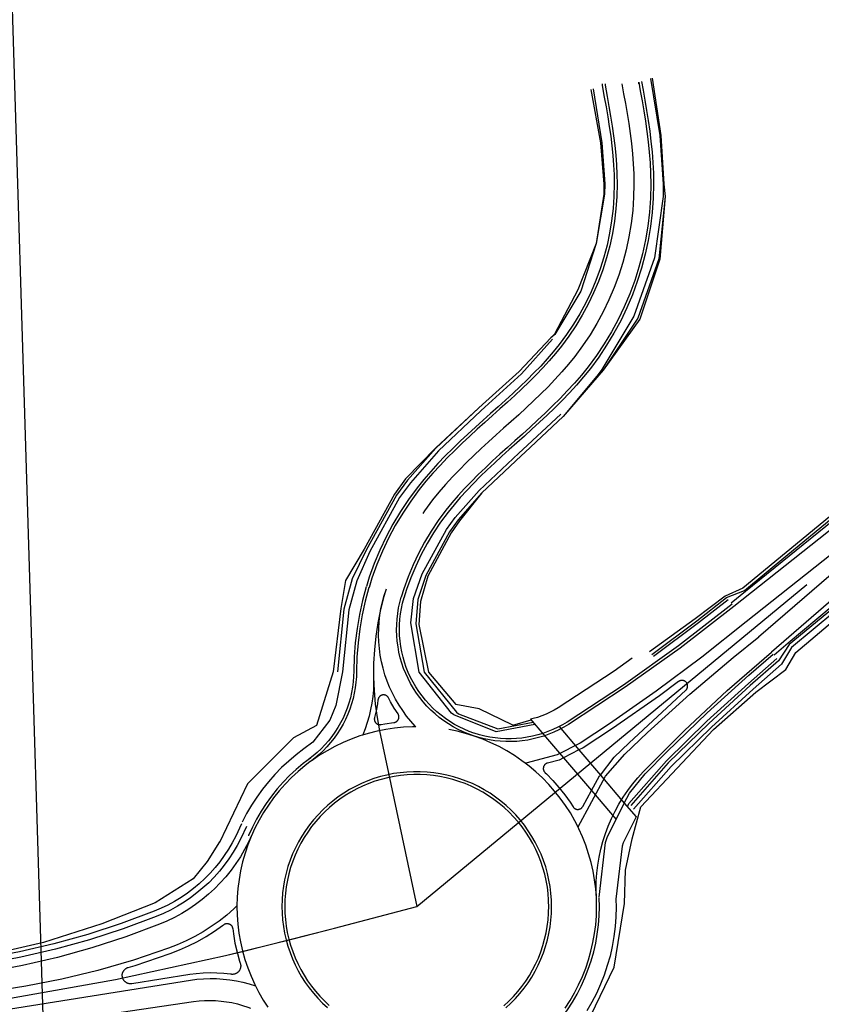
# Model space of a CAD drawing. Units: millimetres. Extents: x 737498 to 744362, y 4308752 to 4314384.
# Drawn here: x 743561 to 743703, y 4312261 to 4312436 of the extents above; entities that cross this region are included whole.
import ezdxf

# ---------------------------------------------------------------- set-up
doc = ezdxf.new("R2010")
doc.units = ezdxf.units.MM
doc.header["$LTSCALE"] = 0.5
doc.header["$MEASUREMENT"] = 0
doc.linetypes.add('CONTINUA', pattern=[0])
for name, color, linetype in [('11', 254, 'CONTINUA'), ('22ctras', 252, 'Continuous'), ('L1', 7, 'Continuous')]:
    doc.layers.add(name, color=color, linetype=linetype)

# ---------------------------------------------------------------- blocks, each defined once
blk = doc.blocks.new('Autovía Ador')
at = {"layer": 'L1', "color": 1}
for p, q in [((743631.31, 4312278.35), (743700.71, 4312335.64)), ((743625.86, 4312334.83), (743625.68, 4312334.25)), ((743687.42, 4312332.12), (743687.42, 4312332.12)), ((743623.8, 4312311.98), (743623.79, 4312311.98)), ((743648.38, 4312310.6), (743651.65, 4312311.56)), ((743656.63, 4312310.36), (743660.18, 4312306.2)), ((743653.86, 4312308.98), (743657.43, 4312304.8)), ((743660.18, 4312306.2), (743657.43, 4312304.8)), ((743657.43, 4312304.8), (743662.4, 4312298.98)), ((743662.4, 4312298.98), (743666.78, 4312293.85)), ((743666.78, 4312293.85), (743668.25, 4312296.75)), ((743668.25, 4312296.75), (743670.35, 4312294.28)), ((743663.81, 4312278.32), (743663.77, 4312279.92))]:
    blk.add_line(p, q, dxfattribs=at)
at = {"layer": 'L1'}
for points in [[(743704.79, 4312347.67), (743697.06, 4312341.32), (743689.34, 4312334.97), (743686.2, 4312333.59), (743680.84, 4312329.55), (743672.73, 4312323.66)], [(743705.37, 4312346.97), (743697.59, 4312340.68), (743689.82, 4312334.39), (743687.26, 4312332.31)], [(743706.01, 4312346.19), (743687.74, 4312331.73)], [(743708.2, 4312343.46), (743689.91, 4312328.99)], [(743709.81, 4312341.51), (743692.14, 4312326.25)], [(743712.08, 4312338.84), (743694.42, 4312323.6)], [(743705.06, 4312331.63), (743697.42, 4312325.18), (743694.89, 4312323.05)], [(743705.72, 4312330.83), (743698.01, 4312324.46), (743696.23, 4312321.44), (743691.17, 4312317.03), (743683.78, 4312310.29), (743676.59, 4312303.28), (743669.91, 4312295.67)], [(743670.81, 4312424.73), (743670.81, 4312425), (743671.09, 4312423.49), (743671.4, 4312421.7), (743671.71, 4312419.9), (743672, 4312418.09), (743672.26, 4312416.26), (743672.49, 4312414.41), (743672.69, 4312412.55), (743672.84, 4312410.68), (743672.93, 4312408.79), (743672.96, 4312406.88), (743672.9, 4312404.39), (743672.72, 4312401.89), (743672.43, 4312399.41), (743672.02, 4312396.95), (743671.49, 4312394.49), (743670.85, 4312392.08), (743670.09, 4312389.7), (743669.23, 4312387.35), (743668.25, 4312385.05), (743667.16, 4312382.8), (743665.97, 4312380.6), (743664.68, 4312378.45), (743663.29, 4312376.38), (743661.8, 4312374.37), (743660.6, 4312372.89), (743659.37, 4312371.46), (743658.1, 4312370.07), (743656.81, 4312368.72), (743655.49, 4312367.4), (743654.16, 4312366.12), (743652.82, 4312364.87), (743651.47, 4312363.63), (743650.12, 4312362.41), (743648.78, 4312361.21), (743647.44, 4312360.01), (743646.12, 4312358.82), (743644.81, 4312357.62), (743643.52, 4312356.42), (743642.26, 4312355.2), (743641.03, 4312353.97), (743639.83, 4312352.72), (743638.67, 4312351.45), (743637.56, 4312350.16), (743636.5, 4312348.84), (743635.14, 4312347.01), (743633.88, 4312345.12), (743632.71, 4312343.17), (743631.64, 4312341.17), (743630.67, 4312339.12), (743629.79, 4312337.03), (743629.02, 4312334.89), (743628.55, 4312333.37)], [(743671.3, 4312425.15), (743671.58, 4312423.58), (743671.9, 4312421.79), (743672.21, 4312419.99), (743672.49, 4312418.16), (743672.76, 4312416.32), (743672.99, 4312414.47), (743673.19, 4312412.6), (743673.34, 4312410.71), (743673.43, 4312408.81), (743673.46, 4312406.88), (743673.4, 4312404.37), (743673.22, 4312401.84), (743672.92, 4312399.34), (743672.51, 4312396.85), (743671.97, 4312394.38), (743671.32, 4312391.94), (743670.56, 4312389.54), (743669.69, 4312387.17), (743668.7, 4312384.84), (743667.61, 4312382.57), (743666.4, 4312380.35), (743665.1, 4312378.19), (743663.69, 4312376.09), (743662.2, 4312374.07), (743660.99, 4312372.57), (743659.75, 4312371.12), (743658.47, 4312369.72), (743657.17, 4312368.37), (743655.84, 4312367.04), (743654.51, 4312365.76), (743653.16, 4312364.5), (743651.81, 4312363.26), (743650.46, 4312362.04), (743649.11, 4312360.84), (743647.78, 4312359.64), (743646.45, 4312358.45), (743645.15, 4312357.25), (743643.86, 4312356.05), (743642.61, 4312354.85), (743641.39, 4312353.62), (743640.2, 4312352.38), (743639.05, 4312351.12), (743637.94, 4312349.84), (743636.89, 4312348.53), (743635.55, 4312346.72), (743634.3, 4312344.86), (743633.15, 4312342.93), (743632.09, 4312340.95), (743631.12, 4312338.92), (743630.26, 4312336.85), (743629.5, 4312334.73), (743629.03, 4312333.22)], [(743672.93, 4312425.66), (743674.59, 4312415.51), (743675.18, 4312406.89), (743675.14, 4312404.67), (743673.61, 4312393.76), (743669.94, 4312383.36), (743664.27, 4312373.89), (743663.58, 4312372.98), (743657.36, 4312365.55), (743650.59, 4312359.18), (743649.86, 4312358.56), (743642.89, 4312351.93), (743638.7, 4312347.12), (743637.16, 4312345), (743632.92, 4312337.26), (743631.5, 4312332.95), (743631.12, 4312328.67), (743632.63, 4312320.05), (743638.36, 4312312.9), (743638.76, 4312312.63), (743645.73, 4312309.95), (743652.02, 4312311.14)], [(743673.22, 4312425.72), (743674.76, 4312415.53), (743675.29, 4312406.89), (743675.52, 4312404.66), (743674.39, 4312393.57), (743670.66, 4312383.02), (743664.47, 4312373.75), (743663.69, 4312372.89), (743657.36, 4312365.55), (743657.36, 4312365.55)], [(743672.93, 4312425.66), (743674.59, 4312415.51), (743675.18, 4312406.89), (743675.14, 4312404.67), (743673.61, 4312393.76), (743669.94, 4312383.36), (743664.27, 4312373.89), (743663.58, 4312372.98), (743657.36, 4312365.55)], [(743662.7, 4312423.8), (743664.26, 4312414.23), (743664.76, 4312406.9), (743664.72, 4312405.1), (743663.23, 4312396.3), (743660.49, 4312387.81), (743655.89, 4312380.14), (743655.14, 4312379.55), (743649.51, 4312373.55), (743643.01, 4312367.65), (743642.29, 4312367.01), (743634.71, 4312359.92), (743629.63, 4312354.18), (743627.68, 4312351.51), (743622.33, 4312341.76), (743619.83, 4312336.64), (743618.34, 4312331.28), (743617.19, 4312320.08)], [(743664.31, 4312424.74), (743664.31, 4312424.42), (743664.69, 4312422.35), (743665, 4312420.59), (743665.3, 4312418.85), (743665.57, 4312417.11), (743665.82, 4312415.39), (743666.04, 4312413.67), (743666.21, 4312411.97), (743666.34, 4312410.26), (743666.43, 4312408.57), (743666.46, 4312406.9), (743666.41, 4312404.69), (743666.26, 4312402.51), (743665.99, 4312400.33), (743665.63, 4312398.17), (743665.17, 4312396.02), (743664.6, 4312393.9), (743663.94, 4312391.81), (743663.18, 4312389.75), (743662.32, 4312387.73), (743661.37, 4312385.75), (743660.33, 4312383.82), (743659.19, 4312381.94), (743657.97, 4312380.12), (743656.66, 4312378.35), (743655.61, 4312377.05), (743654.51, 4312375.76), (743653.36, 4312374.51), (743652.17, 4312373.27), (743650.94, 4312372.04), (743649.69, 4312370.84), (743648.4, 4312369.63), (743647.1, 4312368.44), (743645.78, 4312367.25), (743644.44, 4312366.05), (743643.1, 4312364.85), (743641.75, 4312363.63), (743640.4, 4312362.39), (743639.05, 4312361.13), (743637.71, 4312359.84), (743636.39, 4312358.52), (743635.08, 4312357.16), (743633.81, 4312355.77), (743632.56, 4312354.32), (743631.35, 4312352.82), (743629.82, 4312350.75), (743628.39, 4312348.6), (743627.06, 4312346.38), (743625.84, 4312344.1), (743624.73, 4312341.77), (743623.74, 4312339.38), (743622.85, 4312336.95), (743622.34, 4312335.28)], [(743664.81, 4312424.74), (743664.81, 4312424.47), (743665.18, 4312422.44), (743665.49, 4312420.68), (743665.79, 4312418.93), (743666.07, 4312417.19), (743666.32, 4312415.46), (743666.53, 4312413.73), (743666.72, 4312412.01), (743666.85, 4312410.3), (743666.93, 4312408.59), (743666.96, 4312406.9), (743666.91, 4312404.67), (743666.75, 4312402.46), (743666.49, 4312400.26), (743666.12, 4312398.07), (743665.66, 4312395.9), (743665.08, 4312393.76), (743664.41, 4312391.64), (743663.64, 4312389.57), (743662.78, 4312387.52), (743661.82, 4312385.52), (743660.76, 4312383.57), (743659.61, 4312381.68), (743658.38, 4312379.83), (743657.06, 4312378.05), (743656, 4312376.73), (743654.88, 4312375.44), (743653.72, 4312374.16), (743652.53, 4312372.92), (743651.3, 4312371.69), (743650.03, 4312370.47), (743648.74, 4312369.27), (743647.44, 4312368.07), (743646.11, 4312366.88), (743644.78, 4312365.68), (743643.43, 4312364.47), (743642.08, 4312363.26), (743640.74, 4312362.02), (743639.39, 4312360.77), (743638.06, 4312359.49), (743636.74, 4312358.17), (743635.45, 4312356.82), (743634.18, 4312355.43), (743632.95, 4312354), (743631.75, 4312352.52), (743630.23, 4312350.46), (743628.81, 4312348.33), (743627.49, 4312346.13), (743626.29, 4312343.88), (743625.18, 4312341.56), (743624.2, 4312339.2), (743623.33, 4312336.79), (743622.82, 4312335.13)], [(743667.81, 4312424.74), (743667.81, 4312424.74), (743668.13, 4312422.96), (743668.45, 4312421.19), (743668.75, 4312419.42), (743669.03, 4312417.64), (743669.29, 4312415.86), (743669.51, 4312414.07), (743669.7, 4312412.28), (743669.84, 4312410.48), (743669.93, 4312408.69), (743669.96, 4312406.89), (743669.91, 4312404.53), (743669.74, 4312402.17), (743669.46, 4312399.84), (743669.07, 4312397.51), (743668.57, 4312395.2), (743667.97, 4312392.92), (743667.26, 4312390.67), (743666.44, 4312388.46), (743665.51, 4312386.29), (743664.49, 4312384.16), (743663.37, 4312382.09), (743662.15, 4312380.07), (743660.83, 4312378.1), (743659.43, 4312376.21), (743658.3, 4312374.81), (743657.13, 4312373.45), (743655.91, 4312372.11), (743654.67, 4312370.82), (743653.39, 4312369.55), (743652.1, 4312368.29), (743650.78, 4312367.06), (743649.46, 4312365.85), (743648.12, 4312364.65), (743646.77, 4312363.44), (743645.44, 4312362.24), (743644.1, 4312361.04), (743642.77, 4312359.82), (743641.46, 4312358.59), (743640.16, 4312357.34), (743638.89, 4312356.07), (743637.64, 4312354.77), (743636.43, 4312353.44), (743635.25, 4312352.08), (743634.12, 4312350.68), (743632.69, 4312348.74), (743632.38, 4312348.28)], [(743662.29, 4312423.73), (743664.01, 4312414.19), (743664.62, 4312406.89), (743664.62, 4312405.1), (743663.23, 4312396.31), (743663.23, 4312396.31)], [(743662.7, 4312423.8), (743664.26, 4312414.23), (743664.76, 4312406.9), (743664.72, 4312405.1), (743663.23, 4312396.31)], [(743675.52, 4312404.66), (743674.56, 4312393.52), (743671.03, 4312382.85), (743664.47, 4312373.75)], [(743663.23, 4312396.3), (743660.49, 4312387.81), (743655.89, 4312380.14), (743655.14, 4312379.55)], [(743663.23, 4312396.3), (743660, 4312388.04), (743655.84, 4312380.17), (743655.14, 4312379.55), (743655.14, 4312379.55)], [(743661.47, 4312257.25), (743666.44, 4312267.57), (743668.27, 4312278.89), (743668.46, 4312284.84), (743669.62, 4312290.41), (743671.19, 4312296.09), (743684.14, 4312309.85), (743691.64, 4312316.47), (743697, 4312320.5), (743698.78, 4312323.53), (743706.42, 4312329.98), (743714.04, 4312336.47), (743721.64, 4312342.96), (743729.54, 4312349.1), (743737.31, 4312355.4), (743744.48, 4312362.43), (743752.09, 4312368.9), (743759.73, 4312375.36), (743767.37, 4312381.79)], [(743767, 4312382.26), (743759.29, 4312375.89), (743751.58, 4312369.52), (743743.87, 4312363.16), (743736.16, 4312356.8), (743728.44, 4312350.43), (743720.73, 4312344.06), (743713.02, 4312337.69), (743705.31, 4312331.33), (743697.6, 4312324.97), (743695.7, 4312322.07), (743690.66, 4312317.66), (743683.26, 4312310.92), (743676.07, 4312303.91), (743669.39, 4312296.31)], [(743655.48, 4312379.28), (743649.92, 4312373.14), (743643.44, 4312367.17), (743642.72, 4312366.53), (743635.19, 4312359.45), (743630.17, 4312353.75), (743628.25, 4312351.11), (743622.97, 4312341.49), (743620.64, 4312336.32), (743619.19, 4312331.11), (743618.06, 4312320.08), (743616.93, 4312314.13), (743615.86, 4312311.48), (743612.81, 4312307.58)], [(743649.51, 4312373.55), (743642.99, 4312367.68), (743642.28, 4312367.02), (743634.69, 4312359.95), (743629.31, 4312354.42), (743627.34, 4312351.74), (743621.93, 4312341.93), (743618.61, 4312336.36), (743617.77, 4312331.39), (743616.42, 4312320.08), (743613.45, 4312310.53)], [(743652.35, 4312310.75), (743645.42, 4312309.46), (743637.91, 4312312.45), (743637.51, 4312312.74), (743631.76, 4312320.05), (743630.26, 4312328.84), (743630.7, 4312333.13), (743632.28, 4312337.53), (743636.58, 4312345.4), (743638.15, 4312347.55), (743642.41, 4312352.39), (743649.45, 4312359.02), (743650.16, 4312359.66), (743656.97, 4312365.95)], [(743673.12, 4312323.2), (743681.14, 4312329.19), (743686.44, 4312333.3), (743689.64, 4312334.6), (743697.35, 4312340.97), (743705.06, 4312347.34), (743712.78, 4312353.7), (743720.49, 4312360.06), (743728.2, 4312366.43)], [(743642.89, 4312351.93), (743638.94, 4312346.94), (743637.43, 4312344.82), (743633.3, 4312337.1), (743631.95, 4312332.64), (743631.7, 4312328.55), (743633.39, 4312320.05), (743638.25, 4312314.29)], [(743622.31, 4312335.24), (743621.65, 4312332.8), (743621.1, 4312330.32), (743620.67, 4312327.81), (743620.35, 4312325.29), (743620.16, 4312322.76), (743620.09, 4312320.23), (743620.07, 4312319.26), (743619.99, 4312318.31), (743619.87, 4312317.35), (743619.7, 4312316.41), (743619.49, 4312315.47), (743619.22, 4312314.55), (743618.92, 4312313.65), (743618.57, 4312312.75), (743618.18, 4312311.87), (743617.74, 4312311.02), (743617.26, 4312310.19), (743616.75, 4312309.38), (743616.19, 4312308.6), (743615.6, 4312307.85), (743614.97, 4312307.12), (743614.3, 4312306.43), (743613.6, 4312305.78), (743612.87, 4312305.16), (743612.1, 4312304.56)], [(743622.8, 4312335.11), (743622.14, 4312332.68), (743621.59, 4312330.22), (743621.17, 4312327.74), (743620.85, 4312325.25), (743620.66, 4312322.73), (743620.59, 4312320.22), (743620.59, 4312320.22), (743620.56, 4312319.23), (743620.49, 4312318.25), (743620.36, 4312317.28), (743620.19, 4312316.31), (743619.97, 4312315.35), (743619.71, 4312314.4), (743619.39, 4312313.48), (743619.03, 4312312.56), (743618.63, 4312311.65), (743618.18, 4312310.78), (743617.69, 4312309.93), (743617.16, 4312309.1), (743616.59, 4312308.3), (743615.98, 4312307.53), (743615.33, 4312306.79), (743614.65, 4312306.08), (743613.93, 4312305.4), (743613.18, 4312304.77), (743612.4, 4312304.17), (743612.4, 4312304.17), (743612.4, 4312304.17)], [(743625.68, 4312334.25), (743625.46, 4312333.53), (743624.87, 4312331.19), (743624.38, 4312328.82), (743624.01, 4312326.43), (743623.76, 4312324.03), (743623.62, 4312321.62), (743623.6, 4312319.2), (743623.6, 4312319.18)], [(743631.14, 4312310.34), (743631.05, 4312310.42), (743630.25, 4312311.32), (743629.5, 4312312.23), (743628.8, 4312313.2), (743628.15, 4312314.19), (743627.54, 4312315.22), (743626.98, 4312316.28), (743626.48, 4312317.36), (743626.04, 4312318.46), (743625.65, 4312319.59), (743625.31, 4312320.73), (743625.04, 4312321.9), (743624.82, 4312323.06), (743624.66, 4312324.24), (743624.56, 4312325.44), (743624.52, 4312326.62), (743624.53, 4312327.81), (743624.61, 4312329.01), (743624.75, 4312330.19), (743624.94, 4312331.37), (743625.19, 4312332.53), (743625.5, 4312333.68), (743625.67, 4312334.22)], [(743641.4, 4312308.71), (743641.4, 4312308.71), (743641.4, 4312308.71), (743640.47, 4312309.05), (743639.55, 4312309.43), (743638.66, 4312309.86), (743637.78, 4312310.33), (743636.93, 4312310.84), (743636.12, 4312311.4), (743635.32, 4312312), (743634.56, 4312312.63), (743633.83, 4312313.3), (743633.12, 4312314.01), (743632.46, 4312314.75), (743631.84, 4312315.52), (743631.26, 4312316.33), (743630.71, 4312317.16), (743630.21, 4312318.01), (743629.75, 4312318.9), (743629.34, 4312319.8), (743628.97, 4312320.72), (743628.65, 4312321.66), (743628.37, 4312322.61), (743628.14, 4312323.58), (743627.97, 4312324.55), (743627.83, 4312325.54), (743627.75, 4312326.53), (743627.72, 4312327.52), (743627.73, 4312328.51), (743627.8, 4312329.5), (743627.91, 4312330.49), (743628.07, 4312331.47), (743628.28, 4312332.44), (743628.54, 4312333.4), (743628.54, 4312333.4), (743628.54, 4312333.4)], [(743641.49, 4312309.21), (743640.65, 4312309.51), (743639.76, 4312309.89), (743638.88, 4312310.3), (743638.03, 4312310.76), (743637.2, 4312311.27), (743636.4, 4312311.8), (743635.63, 4312312.38), (743634.88, 4312313.01), (743634.17, 4312313.66), (743633.49, 4312314.35), (743632.85, 4312315.08), (743632.24, 4312315.83), (743631.67, 4312316.61), (743631.14, 4312317.42), (743630.65, 4312318.26), (743630.2, 4312319.12), (743629.8, 4312319.99), (743629.43, 4312320.89), (743629.12, 4312321.81), (743628.86, 4312322.74), (743628.64, 4312323.68), (743628.46, 4312324.63), (743628.33, 4312325.59), (743628.25, 4312326.56), (743628.22, 4312327.52), (743628.23, 4312328.49), (743628.29, 4312329.46), (743628.41, 4312330.42), (743628.57, 4312331.38), (743628.78, 4312332.32), (743629.05, 4312333.33), (743629.05, 4312333.39)], [(743687.43, 4312332.13), (743677.91, 4312324.75), (743668.12, 4312317.75), (743658.06, 4312311.17), (743657.24, 4312310.68), (743656.39, 4312310.24), (743655.53, 4312309.83), (743654.65, 4312309.47), (743653.75, 4312309.15), (743653.72, 4312309.15)], [(743686.76, 4312332.91), (743681.46, 4312328.8), (743673.44, 4312322.81)], [(743687.73, 4312331.73), (743687.73, 4312331.73), (743687.73, 4312331.73), (743678.21, 4312324.34), (743668.41, 4312317.35), (743658.33, 4312310.74), (743658.33, 4312310.74), (743657.48, 4312310.24), (743656.62, 4312309.79), (743655.73, 4312309.37), (743654.82, 4312309), (743653.9, 4312308.67), (743652.97, 4312308.4), (743652.01, 4312308.16), (743651.06, 4312307.97), (743650.09, 4312307.83), (743649.11, 4312307.74), (743648.14, 4312307.7), (743647.16, 4312307.7), (743646.18, 4312307.75), (743645.21, 4312307.85), (743644.24, 4312308), (743643.28, 4312308.19), (743642.34, 4312308.43), (743641.4, 4312308.71), (743641.4, 4312308.71), (743641.4, 4312308.71)], [(743689.93, 4312329.01), (743682.03, 4312322.69), (743673.92, 4312316.64), (743665.6, 4312310.86), (743660.39, 4312307.44), (743656.3, 4312305.35), (743650.72, 4312303.88), (743650.58, 4312303.88)], [(743660, 4312292.49), (743660.02, 4312292.54), (743664.9, 4312301.54), (743668.34, 4312305.46), (743672.37, 4312309.3), (743679.89, 4312316.11), (743687.62, 4312322.66), (743692.16, 4312326.31)], [(743663.27, 4312279.97), (743663.27, 4312279.97), (743663.27, 4312279.97), (743663.23, 4312281.41), (743663.26, 4312282.86), (743663.36, 4312284.29), (743663.53, 4312285.73), (743663.77, 4312287.15), (743664.07, 4312288.56), (743664.45, 4312289.95), (743664.89, 4312291.33), (743665.39, 4312292.67), (743665.96, 4312294), (743666.59, 4312295.3), (743667.28, 4312296.56), (743668.04, 4312297.79), (743668.85, 4312298.98), (743669.72, 4312300.13), (743670.64, 4312301.24), (743671.62, 4312302.3), (743671.62, 4312302.3), (743678.97, 4312309.68), (743686.57, 4312316.79), (743694.42, 4312323.63), (743694.42, 4312323.63), (743694.42, 4312323.63)], [(743668.25, 4312296.75), (743669.14, 4312298.53), (743671.98, 4312301.96), (743675.81, 4312305.86), (743682.98, 4312312.8), (743690.38, 4312319.51), (743694.73, 4312323.25)], [(743669.63, 4312322.53), (743666.43, 4312320.24), (743656.47, 4312313.71), (743655.78, 4312313.3), (743655.06, 4312312.92), (743654.33, 4312312.58), (743653.58, 4312312.27), (743652.82, 4312312.01), (743652.04, 4312311.78), (743651.57, 4312311.66), (743653.86, 4312308.98)], [(743668.82, 4312296.08), (743669.07, 4312296.69), (743675.76, 4312304.3), (743682.94, 4312311.3), (743690.34, 4312318.05), (743695.39, 4312322.46)], [(743623.6, 4312319.18), (743623.61, 4312318.08), (743623.58, 4312316.89), (743623.48, 4312315.72), (743623.31, 4312314.54), (743623.1, 4312313.39), (743622.83, 4312312.24), (743622.5, 4312311.1), (743622.12, 4312309.99), (743621.68, 4312308.89), (743621.66, 4312308.85)], [(743623.6, 4312319.18), (743623.7, 4312316.79), (743623.91, 4312314.38), (743624.23, 4312311.99), (743624.68, 4312309.62), (743631.31, 4312278.35)], [(743663.98, 4312301.75), (743666.45, 4312304.9), (743669.12, 4312307.5), (743679.19, 4312316.84), (743679.23, 4312316.87), (743679.26, 4312316.9), (743679.3, 4312316.94), (743679.33, 4312316.98), (743679.36, 4312317.02), (743679.38, 4312317.06), (743679.4, 4312317.11), (743679.43, 4312317.15), (743679.44, 4312317.19), (743679.46, 4312317.24), (743679.48, 4312317.29), (743679.49, 4312317.34), (743679.5, 4312317.38), (743679.51, 4312317.43), (743679.51, 4312317.48), (743679.52, 4312317.53), (743679.52, 4312317.58), (743679.52, 4312317.63), (743679.51, 4312317.67), (743679.51, 4312317.72), (743679.5, 4312317.77), (743679.49, 4312317.82), (743679.48, 4312317.87), (743679.46, 4312317.91), (743679.44, 4312317.96), (743679.42, 4312318.01), (743679.4, 4312318.05), (743679.38, 4312318.1), (743679.35, 4312318.13), (743679.32, 4312318.18), (743679.29, 4312318.21), (743679.26, 4312318.25), (743679.23, 4312318.29), (743679.19, 4312318.32), (743679.15, 4312318.35), (743679.11, 4312318.38), (743679.08, 4312318.41), (743679.03, 4312318.44), (743678.99, 4312318.46), (743678.94, 4312318.48), (743678.9, 4312318.5), (743678.86, 4312318.52), (743678.81, 4312318.53), (743678.76, 4312318.55), (743678.72, 4312318.56), (743678.67, 4312318.56), (743678.62, 4312318.57), (743678.57, 4312318.58), (743678.52, 4312318.58), (743678.47, 4312318.57), (743678.42, 4312318.57), (743678.37, 4312318.57), (743678.32, 4312318.56), (743678.28, 4312318.55), (743678.23, 4312318.54), (743678.18, 4312318.52), (743678.14, 4312318.5), (743678.09, 4312318.48), (743678.05, 4312318.45), (743678, 4312318.43), (743677.96, 4312318.41), (743677.92, 4312318.38), (743677.92, 4312318.38), (743674.5, 4312315.83), (743666.17, 4312310.03), (743660.9, 4312306.57), (743660.18, 4312306.2)], [(743624.95, 4312310.72), (743625.62, 4312310.85), (743627.23, 4312311.1), (743627.28, 4312311.1), (743627.33, 4312311.11), (743627.38, 4312311.12), (743627.42, 4312311.13), (743627.47, 4312311.15), (743627.52, 4312311.17), (743627.56, 4312311.18), (743627.6, 4312311.2), (743627.65, 4312311.23), (743627.69, 4312311.26), (743627.73, 4312311.28), (743627.76, 4312311.31), (743627.8, 4312311.35), (743627.84, 4312311.38), (743627.87, 4312311.41), (743627.9, 4312311.45), (743627.94, 4312311.49), (743627.96, 4312311.53), (743627.99, 4312311.57), (743628.02, 4312311.61), (743628.04, 4312311.66), (743628.06, 4312311.7), (743628.08, 4312311.75), (743628.09, 4312311.8), (743628.1, 4312311.84), (743628.11, 4312311.89), (743628.12, 4312311.94), (743628.13, 4312311.98), (743628.13, 4312312.03), (743628.13, 4312312.08), (743628.14, 4312312.13), (743628.13, 4312312.18), (743628.12, 4312312.23), (743628.12, 4312312.28), (743628.11, 4312312.33), (743628.09, 4312312.37), (743628.08, 4312312.42), (743628.06, 4312312.47), (743628.04, 4312312.51), (743628.02, 4312312.56), (743628, 4312312.6), (743627.97, 4312312.64), (743627.97, 4312312.64), (743627.29, 4312313.67), (743626.66, 4312314.74), (743626.28, 4312315.47), (743626.28, 4312315.47), (743626.26, 4312315.52), (743626.23, 4312315.56), (743626.2, 4312315.6), (743626.17, 4312315.63), (743626.14, 4312315.67), (743626.11, 4312315.71), (743626.07, 4312315.74), (743626.04, 4312315.77), (743626, 4312315.8), (743625.96, 4312315.83), (743625.92, 4312315.86), (743625.87, 4312315.89), (743625.83, 4312315.91), (743625.78, 4312315.93), (743625.73, 4312315.95), (743625.68, 4312315.96), (743625.64, 4312315.98), (743625.59, 4312315.99), (743625.54, 4312315.99), (743625.49, 4312316), (743625.44, 4312316.01), (743625.39, 4312316.01), (743625.35, 4312316.01), (743625.29, 4312316), (743625.25, 4312316), (743625.2, 4312315.99), (743625.15, 4312315.98), (743625.1, 4312315.96), (743625.06, 4312315.94), (743625.01, 4312315.93), (743624.96, 4312315.91), (743624.92, 4312315.89), (743624.88, 4312315.86), (743624.84, 4312315.83), (743624.79, 4312315.81), (743624.76, 4312315.77), (743624.72, 4312315.75), (743624.68, 4312315.71), (743624.65, 4312315.68), (743624.62, 4312315.63), (743624.59, 4312315.6), (743624.56, 4312315.56), (743624.53, 4312315.52), (743624.51, 4312315.47), (743624.48, 4312315.43), (743624.47, 4312315.38), (743624.45, 4312315.33), (743624.44, 4312315.29), (743624.42, 4312315.24), (743624.42, 4312315.19), (743624.4, 4312315.14), (743624.4, 4312315.15), (743624.3, 4312314.39), (743624.08, 4312313.18), (743623.8, 4312311.98), (743623.8, 4312311.99), (743623.79, 4312311.95), (743623.77, 4312311.9), (743623.77, 4312311.85), (743623.76, 4312311.8), (743623.75, 4312311.75), (743623.75, 4312311.7), (743623.75, 4312311.66), (743623.76, 4312311.61), (743623.76, 4312311.55), (743623.77, 4312311.51), (743623.78, 4312311.46), (743623.8, 4312311.41), (743623.81, 4312311.37), (743623.83, 4312311.32), (743623.85, 4312311.27), (743623.87, 4312311.23), (743623.89, 4312311.19), (743623.92, 4312311.15), (743623.95, 4312311.1), (743623.98, 4312311.07), (743624.01, 4312311.03), (743624.05, 4312310.99), (743624.08, 4312310.96), (743624.12, 4312310.93), (743624.16, 4312310.9), (743624.2, 4312310.87), (743624.24, 4312310.84), (743624.28, 4312310.82), (743624.32, 4312310.8), (743624.38, 4312310.78), (743624.42, 4312310.76), (743624.46, 4312310.74), (743624.51, 4312310.73), (743624.56, 4312310.72), (743624.61, 4312310.71), (743624.66, 4312310.71), (743624.71, 4312310.7), (743624.75, 4312310.7), (743624.8, 4312310.7), (743624.85, 4312310.71), (743624.91, 4312310.71), (743624.95, 4312310.72), (743624.95, 4312310.72)], [(743648.38, 4312310.6), (743642.43, 4312313.53), (743638.25, 4312314.29)], [(743613.45, 4312310.53), (743609.34, 4312308.38), (743601.19, 4312300.16), (743596.19, 4312289.76)], [(743631.14, 4312310.34), (743630.55, 4312310.34), (743628.96, 4312310.26), (743627.37, 4312310.11), (743625.79, 4312309.87), (743624.23, 4312309.55), (743622.68, 4312309.16), (743621.66, 4312308.85)], [(743660.01, 4312292.49), (743659.43, 4312293.61), (743658.64, 4312295), (743657.77, 4312296.34), (743656.84, 4312297.64), (743655.85, 4312298.88), (743654.79, 4312300.08), (743653.68, 4312301.22), (743652.51, 4312302.31), (743651.3, 4312303.34), (743650.62, 4312303.85), (743650.02, 4312304.3), (743648.7, 4312305.2), (743647.35, 4312306.04), (743645.95, 4312306.8), (743644.51, 4312307.5), (743643.04, 4312308.12), (743641.54, 4312308.67), (743640.01, 4312309.14), (743638.47, 4312309.54), (743637.01, 4312309.83)], [(743653.72, 4312309.15), (743652.83, 4312308.88), (743651.91, 4312308.65), (743650.97, 4312308.47), (743650.03, 4312308.33), (743649.08, 4312308.24), (743648.12, 4312308.2), (743647.17, 4312308.2), (743646.22, 4312308.25), (743645.27, 4312308.34), (743644.33, 4312308.49), (743643.4, 4312308.67), (743642.47, 4312308.91), (743641.55, 4312309.19)], [(743612.82, 4312307.59), (743611.2, 4312306.39), (743609.83, 4312305.35), (743608.51, 4312304.24), (743607.25, 4312303.08), (743606.04, 4312301.84), (743604.91, 4312300.56), (743603.83, 4312299.21), (743602.83, 4312297.82), (743601.89, 4312296.37), (743601.03, 4312294.89), (743600.24, 4312293.35)], [(743621.66, 4312308.85), (743621.16, 4312308.69), (743619.65, 4312308.15), (743618.19, 4312307.53), (743616.75, 4312306.84), (743615.34, 4312306.08), (743613.98, 4312305.25), (743612.67, 4312304.35), (743612.34, 4312304.13)], [(743660.18, 4312306.2), (743663.98, 4312301.75), (743668.25, 4312296.75)], [(743612.34, 4312304.13), (743611.39, 4312303.39), (743610.17, 4312302.37), (743609, 4312301.28), (743607.88, 4312300.14), (743606.82, 4312298.94), (743605.82, 4312297.7), (743604.89, 4312296.4), (743604.03, 4312295.07), (743603.23, 4312293.69), (743602.5, 4312292.27), (743601.84, 4312290.81), (743601.26, 4312289.33), (743600.74, 4312287.82), (743600.31, 4312286.28), (743599.95, 4312284.73), (743599.67, 4312283.16), (743599.47, 4312281.58), (743599.35, 4312279.99), (743599.31, 4312278.45)], [(743612.4, 4312304.78), (743612.37, 4312304.76), (743611.08, 4312303.78), (743609.83, 4312302.74), (743608.65, 4312301.64), (743607.51, 4312300.48), (743606.44, 4312299.27), (743605.43, 4312298.01), (743604.48, 4312296.69), (743603.6, 4312295.33), (743602.79, 4312293.92), (743602.05, 4312292.49), (743601.37, 4312291.01), (743601.33, 4312290.9)], [(743657.43, 4312304.8), (743656.66, 4312304.4), (743654.57, 4312303.86), (743654.52, 4312303.85), (743654.48, 4312303.83), (743654.43, 4312303.81), (743654.39, 4312303.79), (743654.34, 4312303.77), (743654.3, 4312303.74), (743654.26, 4312303.71), (743654.22, 4312303.68), (743654.18, 4312303.65), (743654.14, 4312303.62), (743654.11, 4312303.59), (743654.07, 4312303.55), (743654.04, 4312303.51), (743654.01, 4312303.47), (743653.99, 4312303.43), (743653.96, 4312303.39), (743653.94, 4312303.34), (743653.91, 4312303.3), (743653.89, 4312303.25), (743653.88, 4312303.21), (743653.86, 4312303.16), (743653.85, 4312303.11), (743653.84, 4312303.06), (743653.84, 4312303.01), (743653.83, 4312302.96), (743653.83, 4312302.92), (743653.83, 4312302.86), (743653.83, 4312302.81), (743653.83, 4312302.77), (743653.84, 4312302.72), (743653.85, 4312302.67), (743653.86, 4312302.62), (743653.88, 4312302.57), (743653.9, 4312302.53), (743653.92, 4312302.48), (743653.94, 4312302.43), (743653.96, 4312302.39), (743653.99, 4312302.35), (743654.02, 4312302.31), (743654.05, 4312302.27), (743654.08, 4312302.23), (743654.11, 4312302.19), (743654.15, 4312302.16), (743654.15, 4312302.16), (743654.38, 4312301.94), (743655.53, 4312300.76), (743656.62, 4312299.53), (743657.65, 4312298.24), (743658.6, 4312296.9), (743659.12, 4312296.09), (743659.15, 4312296.05), (743659.18, 4312296.01), (743659.21, 4312295.97), (743659.24, 4312295.93), (743659.28, 4312295.9), (743659.32, 4312295.87), (743659.35, 4312295.84), (743659.39, 4312295.81), (743659.43, 4312295.78), (743659.48, 4312295.75), (743659.53, 4312295.74), (743659.57, 4312295.71), (743659.61, 4312295.69), (743659.66, 4312295.68), (743659.71, 4312295.66), (743659.76, 4312295.65), (743659.8, 4312295.64), (743659.85, 4312295.64), (743659.9, 4312295.63), (743659.95, 4312295.63), (743660, 4312295.63), (743660.05, 4312295.63), (743660.1, 4312295.64), (743660.14, 4312295.65), (743660.19, 4312295.66), (743660.24, 4312295.67), (743660.29, 4312295.69), (743660.34, 4312295.71), (743660.38, 4312295.73), (743660.43, 4312295.74), (743660.47, 4312295.77), (743660.51, 4312295.79), (743660.55, 4312295.82), (743660.59, 4312295.85), (743660.63, 4312295.88), (743660.66, 4312295.92), (743660.7, 4312295.95), (743660.73, 4312295.99), (743660.76, 4312296.03), (743660.79, 4312296.07), (743660.82, 4312296.11), (743660.84, 4312296.15), (743660.84, 4312296.15), (743662.4, 4312298.98)], [(743655.31, 4312278.11), (743655.28, 4312279.51), (743655.19, 4312280.71), (743655.04, 4312281.89), (743654.83, 4312283.07), (743654.57, 4312284.24), (743654.25, 4312285.39), (743653.87, 4312286.52), (743653.43, 4312287.64), (743652.94, 4312288.73), (743652.4, 4312289.79), (743651.8, 4312290.83), (743651.15, 4312291.84), (743650.46, 4312292.81), (743649.72, 4312293.75), (743648.92, 4312294.64), (743648.09, 4312295.51), (743647.21, 4312296.32), (743646.29, 4312297.09), (743645.34, 4312297.81), (743644.35, 4312298.49), (743643.33, 4312299.11), (743642.29, 4312299.69), (743641.2, 4312300.21), (743640.1, 4312300.67), (743638.98, 4312301.08), (743637.84, 4312301.44), (743636.68, 4312301.74), (743635.5, 4312301.97), (743634.33, 4312302.15), (743633.13, 4312302.27), (743631.94, 4312302.34), (743630.74, 4312302.34), (743629.54, 4312302.28), (743628.36, 4312302.16), (743627.17, 4312301.99), (743626, 4312301.75), (743624.83, 4312301.46), (743623.69, 4312301.1), (743622.57, 4312300.7), (743621.46, 4312300.23), (743620.39, 4312299.72), (743619.34, 4312299.15), (743618.31, 4312298.52), (743617.33, 4312297.85), (743616.37, 4312297.12), (743615.45, 4312296.36), (743614.58, 4312295.54), (743613.74, 4312294.69), (743612.94, 4312293.79), (743612.2, 4312292.86), (743611.5, 4312291.89), (743610.85, 4312290.89), (743610.25, 4312289.85), (743609.7, 4312288.78), (743609.21, 4312287.7), (743608.77, 4312286.58), (743608.38, 4312285.45), (743608.06, 4312284.3), (743607.79, 4312283.13), (743607.58, 4312281.95), (743607.43, 4312280.77), (743607.34, 4312279.57), (743607.31, 4312278.38), (743607.34, 4312277.18), (743607.43, 4312275.99), (743607.57, 4312274.8), (743607.78, 4312273.62), (743608.04, 4312272.45), (743608.37, 4312271.3), (743608.75, 4312270.17), (743609.18, 4312269.05), (743609.67, 4312267.97), (743610.22, 4312266.9), (743610.81, 4312265.85), (743611.46, 4312264.85), (743612.16, 4312263.88), (743612.9, 4312262.94), (743613.7, 4312262.05), (743614.53, 4312261.18), (743615.41, 4312260.38)], [(743647.17, 4312260.33), (743648.04, 4312261.14), (743648.88, 4312262), (743649.67, 4312262.9), (743650.41, 4312263.83), (743651.12, 4312264.8), (743651.77, 4312265.8), (743652.37, 4312266.84), (743652.92, 4312267.9), (743653.41, 4312269), (743653.85, 4312270.11), (743654.23, 4312271.24), (743654.56, 4312272.4), (743654.82, 4312273.56), (743655.03, 4312274.74), (743655.18, 4312275.93), (743655.28, 4312277.12), (743655.31, 4312278.51)], [(743654.81, 4312278.1), (743654.78, 4312279.49), (743654.69, 4312280.66), (743654.55, 4312281.82), (743654.35, 4312282.98), (743654.09, 4312284.11), (743653.77, 4312285.24), (743653.4, 4312286.36), (743652.97, 4312287.45), (743652.49, 4312288.52), (743651.96, 4312289.55), (743651.37, 4312290.57), (743650.74, 4312291.56), (743650.06, 4312292.51), (743649.33, 4312293.42), (743648.55, 4312294.31), (743647.74, 4312295.14), (743646.88, 4312295.94), (743645.98, 4312296.7), (743645.05, 4312297.41), (743644.08, 4312298.07), (743643.09, 4312298.68), (743642.06, 4312299.24), (743641, 4312299.75), (743639.92, 4312300.21), (743638.82, 4312300.61), (743637.7, 4312300.95), (743636.56, 4312301.25), (743635.41, 4312301.48), (743634.26, 4312301.65), (743633.09, 4312301.78), (743631.92, 4312301.84), (743630.76, 4312301.84), (743629.58, 4312301.78), (743628.41, 4312301.66), (743627.26, 4312301.49), (743626.11, 4312301.26), (743624.98, 4312300.97), (743623.85, 4312300.63), (743622.75, 4312300.23), (743621.67, 4312299.78), (743620.62, 4312299.27), (743619.59, 4312298.71), (743618.59, 4312298.1), (743617.62, 4312297.44), (743616.68, 4312296.74), (743615.78, 4312295.98), (743614.92, 4312295.19), (743614.11, 4312294.35), (743613.33, 4312293.47), (743612.6, 4312292.56), (743611.91, 4312291.61), (743611.28, 4312290.62), (743610.69, 4312289.61), (743610.15, 4312288.57), (743609.67, 4312287.5), (743609.24, 4312286.42), (743608.86, 4312285.3), (743608.54, 4312284.17), (743608.29, 4312283.03), (743608.08, 4312281.88), (743607.93, 4312280.71), (743607.85, 4312279.54), (743607.81, 4312278.38), (743607.84, 4312277.2), (743607.93, 4312276.03), (743608.07, 4312274.88), (743608.27, 4312273.72), (743608.53, 4312272.57), (743608.85, 4312271.45), (743609.22, 4312270.33), (743609.64, 4312269.25), (743610.12, 4312268.19), (743610.66, 4312267.13), (743611.25, 4312266.12), (743611.88, 4312265.13), (743612.56, 4312264.18), (743613.29, 4312263.27), (743614.06, 4312262.39), (743614.88, 4312261.55), (743615.74, 4312260.75)], [(743646.83, 4312260.71), (743647.7, 4312261.5), (743648.51, 4312262.34), (743649.29, 4312263.22), (743650.02, 4312264.13), (743650.7, 4312265.08), (743651.35, 4312266.07), (743651.93, 4312267.08), (743652.46, 4312268.12), (743652.95, 4312269.19), (743653.37, 4312270.28), (743653.75, 4312271.39), (743654.07, 4312272.52), (743654.34, 4312273.66), (743654.54, 4312274.81), (743654.68, 4312275.98), (743654.78, 4312277.15), (743654.81, 4312278.53)], [(743662.4, 4312298.98), (743663.84, 4312301.58), (743663.98, 4312301.75)], [(743670.35, 4312294.28), (743668.02, 4312289.67), (743667.85, 4312289.09), (743666.75, 4312279.65), (743666.81, 4312278.21), (743666.76, 4312276.53), (743666.63, 4312274.77), (743666.4, 4312273.01), (743666.09, 4312271.26), (743665.7, 4312269.54), (743665.22, 4312267.84), (743664.65, 4312266.16), (743664, 4312264.52), (743663.27, 4312262.9), (743662.46, 4312261.33), (743661.58, 4312259.79)], [(743663.77, 4312280), (743664.9, 4312289.72), (743665.24, 4312290.8), (743666.78, 4312293.85)], [(743600.1, 4312293.04), (743599.1, 4312290.89), (743598.48, 4312289.7), (743597.8, 4312288.54), (743597.05, 4312287.41), (743596.26, 4312286.33), (743595.42, 4312285.28), (743594.52, 4312284.27), (743593.57, 4312283.32), (743592.59, 4312282.4), (743591.55, 4312281.54), (743590.48, 4312280.72), (743589.36, 4312279.97), (743588.21, 4312279.27), (743587.03, 4312278.62), (743585.82, 4312278.04), (743584.57, 4312277.51), (743578.71, 4312275.33), (743572.76, 4312273.4), (743566.73, 4312271.73), (743560.63, 4312270.31), (743554.5, 4312269.16)], [(743601.01, 4312292.61), (743600, 4312290.45), (743599.35, 4312289.21), (743598.64, 4312288.01), (743597.87, 4312286.84), (743597.05, 4312285.71), (743596.18, 4312284.63), (743595.25, 4312283.59), (743594.27, 4312282.59), (743593.24, 4312281.65), (743592.17, 4312280.76), (743591.05, 4312279.91), (743589.9, 4312279.13), (743588.71, 4312278.4), (743587.49, 4312277.73), (743586.23, 4312277.13), (743584.95, 4312276.58), (743579.04, 4312274.39), (743573.05, 4312272.45), (743566.98, 4312270.76), (743560.84, 4312269.33), (743554.69, 4312268.18)], [(743663.31, 4312278.3), (743663.27, 4312279.9), (743663.15, 4312281.49), (743662.96, 4312283.08), (743662.68, 4312284.65), (743662.33, 4312286.2), (743661.9, 4312287.74), (743661.39, 4312289.25), (743660.81, 4312290.74), (743660.16, 4312292.19), (743660.01, 4312292.49)], [(743601.96, 4312291.11), (743601.96, 4312291.11), (743601.96, 4312291.11), (743601.35, 4312289.78), (743600.66, 4312288.48), (743599.92, 4312287.22), (743599.11, 4312285.99), (743598.25, 4312284.8), (743597.32, 4312283.66), (743596.34, 4312282.56), (743595.31, 4312281.52), (743594.23, 4312280.53), (743593.1, 4312279.58), (743591.93, 4312278.7), (743590.72, 4312277.87), (743589.47, 4312277.11), (743588.18, 4312276.4), (743586.85, 4312275.76), (743585.5, 4312275.19), (743585.5, 4312275.19), (743579.53, 4312272.97), (743573.48, 4312271.01), (743567.35, 4312269.3), (743561.15, 4312267.86), (743554.89, 4312266.69)], [(743596.17, 4312289.87), (743594.02, 4312286.35), (743591.51, 4312283.26), (743584.77, 4312279.03), (743575.23, 4312275.29), (743564.85, 4312271.97), (743554.77, 4312269.65)], [(743599.31, 4312278.45), (743598.77, 4312277.94), (743597.48, 4312276.82), (743596.13, 4312275.76), (743594.73, 4312274.78), (743593.28, 4312273.86), (743591.79, 4312273.01), (743590.26, 4312272.24), (743588.69, 4312271.54), (743587.11, 4312270.93), (743580.87, 4312268.83), (743574.55, 4312267), (743568.15, 4312265.45), (743561.7, 4312264.16), (743555.44, 4312263.19)], [(743555.7, 4312261.5), (743558.02, 4312261.87), (743577.71, 4312265.39), (743597.25, 4312269.64), (743600.32, 4312270.37), (743616.64, 4312274.53), (743631.31, 4312278.35)], [(743555.71, 4312261.5), (743558.02, 4312261.87), (743558.02, 4312261.87), (743577.71, 4312265.39), (743597.25, 4312269.64), (743609.32, 4312272.62), (743616.64, 4312274.53), (743631.31, 4312278.35)], [(743599.31, 4312278.45), (743599.3, 4312278.39), (743599.35, 4312276.8), (743599.46, 4312275.2), (743599.66, 4312273.61), (743599.94, 4312272.05), (743600.29, 4312270.49), (743600.72, 4312268.95), (743601.22, 4312267.44), (743601.81, 4312265.95), (743602.46, 4312264.5), (743602.6, 4312264.22)], [(743657.72, 4312260.28), (743658.59, 4312261.63), (743659.39, 4312263), (743660.12, 4312264.42), (743660.78, 4312265.88), (743661.37, 4312267.36), (743661.87, 4312268.87), (743662.31, 4312270.41), (743662.67, 4312271.96), (743662.95, 4312273.53), (743663.15, 4312275.12), (743663.27, 4312276.71), (743663.31, 4312278.3)], [(743650.55, 4312252.16), (743651.54, 4312252.91), (743652.78, 4312253.95), (743653.97, 4312255.05), (743655.1, 4312256.21), (743656.18, 4312257.42), (743657.19, 4312258.69), (743658.13, 4312260), (743659.02, 4312261.36), (743659.83, 4312262.77), (743660.57, 4312264.21), (743661.24, 4312265.68), (743661.83, 4312267.19), (743662.35, 4312268.72), (743662.8, 4312270.29), (743663.16, 4312271.86), (743663.44, 4312273.46), (743663.64, 4312275.07), (743663.77, 4312276.68), (743663.81, 4312278.29)], [(743580.62, 4312264.62), (743580.55, 4312264.6), (743580.48, 4312264.6), (743580.4, 4312264.59), (743580.33, 4312264.59), (743580.25, 4312264.6), (743580.18, 4312264.61), (743580.11, 4312264.62), (743580.03, 4312264.63), (743579.96, 4312264.65), (743579.89, 4312264.68), (743579.82, 4312264.71), (743579.76, 4312264.73), (743579.69, 4312264.77), (743579.62, 4312264.8), (743579.56, 4312264.84), (743579.5, 4312264.89), (743579.44, 4312264.93), (743579.38, 4312264.98), (743579.33, 4312265.03), (743579.28, 4312265.08), (743579.23, 4312265.14), (743579.19, 4312265.2), (743579.15, 4312265.26), (743579.1, 4312265.32), (743579.06, 4312265.39), (743579.03, 4312265.45), (743579, 4312265.52), (743578.97, 4312265.59), (743578.95, 4312265.66), (743578.94, 4312265.73), (743578.91, 4312265.8), (743578.91, 4312265.88), (743578.89, 4312265.95), (743578.89, 4312266.02), (743578.89, 4312266.1), (743578.89, 4312266.17), (743578.9, 4312266.24), (743578.9, 4312266.32), (743578.92, 4312266.39), (743578.94, 4312266.47), (743578.96, 4312266.54), (743578.98, 4312266.61), (743579.01, 4312266.67), (743579.04, 4312266.75), (743579.07, 4312266.81), (743579.11, 4312266.87), (743579.15, 4312266.93), (743579.19, 4312266.99), (743579.23, 4312267.05), (743579.29, 4312267.11), (743579.33, 4312267.16), (743579.39, 4312267.22), (743579.45, 4312267.27), (743579.5, 4312267.31), (743579.57, 4312267.35), (743579.63, 4312267.39), (743579.7, 4312267.42), (743579.76, 4312267.45), (743579.83, 4312267.48), (743579.9, 4312267.51), (743579.97, 4312267.53), (743581.16, 4312267.88), (743587.44, 4312269.99), (743589.08, 4312270.62), (743590.69, 4312271.34), (743592.26, 4312272.13), (743593.8, 4312273), (743595.28, 4312273.94), (743596.72, 4312274.96), (743596.94, 4312275.12), (743596.94, 4312275.12), (743596.98, 4312275.15), (743597.02, 4312275.18), (743597.06, 4312275.21), (743597.1, 4312275.23), (743597.15, 4312275.25), (743597.2, 4312275.27), (743597.24, 4312275.29), (743597.29, 4312275.31), (743597.33, 4312275.31), (743597.39, 4312275.32), (743597.43, 4312275.33), (743597.48, 4312275.34), (743597.53, 4312275.34), (743597.58, 4312275.34), (743597.62, 4312275.34), (743597.67, 4312275.34), (743597.72, 4312275.32), (743597.78, 4312275.32), (743597.82, 4312275.3), (743597.87, 4312275.28), (743597.91, 4312275.27), (743597.96, 4312275.25), (743598, 4312275.23), (743598.05, 4312275.21), (743598.09, 4312275.18), (743598.13, 4312275.16), (743598.17, 4312275.13), (743598.21, 4312275.1), (743598.24, 4312275.06), (743598.28, 4312275.03), (743598.31, 4312274.99), (743598.34, 4312274.95), (743598.37, 4312274.92), (743598.4, 4312274.87), (743598.42, 4312274.83), (743598.45, 4312274.79), (743598.47, 4312274.74), (743598.48, 4312274.7), (743598.5, 4312274.65), (743598.52, 4312274.61), (743598.53, 4312274.56), (743598.54, 4312274.51), (743598.55, 4312274.47), (743598.67, 4312273.47), (743598.95, 4312271.85), (743599.32, 4312270.24), (743599.76, 4312268.66), (743599.9, 4312268.26), (743599.9, 4312268.26), (743599.92, 4312268.18), (743599.93, 4312268.11), (743599.95, 4312268.04), (743599.96, 4312267.97), (743599.97, 4312267.9), (743599.97, 4312267.82), (743599.98, 4312267.75), (743599.97, 4312267.67), (743599.96, 4312267.6), (743599.96, 4312267.53), (743599.94, 4312267.46), (743599.92, 4312267.39), (743599.9, 4312267.31), (743599.88, 4312267.25), (743599.85, 4312267.18), (743599.82, 4312267.11), (743599.78, 4312267.05), (743599.75, 4312266.98), (743599.71, 4312266.92), (743599.66, 4312266.86), (743599.62, 4312266.81), (743599.57, 4312266.75), (743599.52, 4312266.7), (743599.46, 4312266.65), (743599.41, 4312266.6), (743599.35, 4312266.56), (743599.29, 4312266.51), (743599.23, 4312266.48), (743599.16, 4312266.44), (743599.09, 4312266.41), (743599.03, 4312266.38), (743598.96, 4312266.36), (743598.88, 4312266.33), (743598.81, 4312266.32), (743598.74, 4312266.3), (743598.67, 4312266.29), (743598.6, 4312266.28), (743598.53, 4312266.28), (743598.45, 4312266.28), (743598.38, 4312266.28), (743598.31, 4312266.29), (743598.23, 4312266.29), (743598.17, 4312266.31), (743596.95, 4312266.44), (743595.73, 4312266.52), (743594.51, 4312266.54), (743593.28, 4312266.5), (743592.05, 4312266.39), (743590.9, 4312266.24), (743580.62, 4312264.62), (743580.62, 4312264.62)], [(743555.99, 4312259.69), (743591.05, 4312265.25), (743592.16, 4312265.4), (743593.34, 4312265.5), (743594.52, 4312265.54), (743595.69, 4312265.52), (743596.87, 4312265.45), (743598.04, 4312265.32), (743599.2, 4312265.13), (743600.35, 4312264.88), (743601.49, 4312264.58), (743602.6, 4312264.22), (743603.19, 4312263.08), (743603.98, 4312261.7), (743604.81, 4312260.42)], [(743556.51, 4312256.32), (743591.59, 4312261.43), (743591.59, 4312261.43), (743592.56, 4312261.55), (743593.54, 4312261.62), (743594.52, 4312261.64), (743595.5, 4312261.61), (743596.48, 4312261.54), (743597.45, 4312261.42), (743598.42, 4312261.25), (743599.38, 4312261.03), (743600.32, 4312260.76), (743601.26, 4312260.46), (743601.73, 4312260.27)]]:
    blk.add_lwpolyline(points, dxfattribs=at)

msp = doc.modelspace()

# ---------------------------------------------------------------- linework, layer by layer
at = {"layer": '11', "linetype": 'Continuous'}
msp.add_line((743665.99, 4308923.36), (743554.97, 4312582.93), dxfattribs=at)

# ---------------------------------------------------------------- block references
at = {"layer": '22ctras', "color": 3}
msp.add_blockref('Autovía Ador', (0, 0), dxfattribs=at)

doc.saveas('drawing.dxf')
